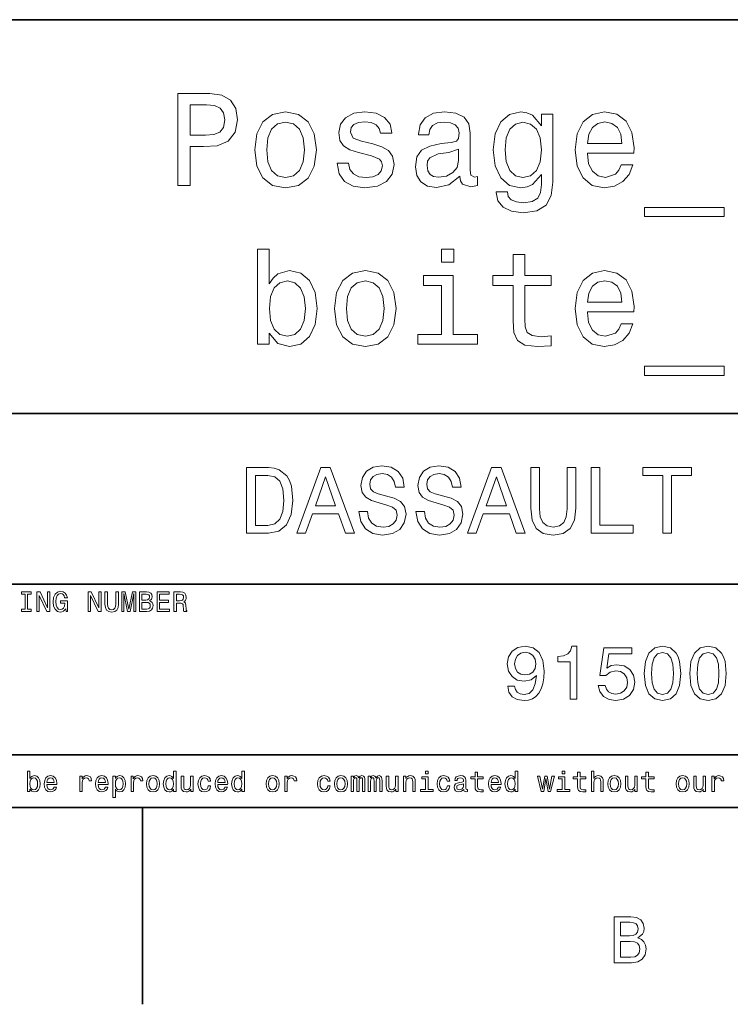
# Model space of a CAD drawing. Extents: x 0 to 1189, y 0 to 841.
# Drawn here: x 1030 to 1084, y 5 to 80 of the extents above; entities that cross this region are included whole.
import ezdxf

# ---------------------------------------------------------------- set-up
doc = ezdxf.new("R2010")
doc.units = 0

msp = doc.modelspace()

# ---------------------------------------------------------------- linework, layer by layer
at = {"color": 7, "lineweight": 35}
for p, q in [((979, 80), (1169, 80)), ((979, 50), (1144, 50)), ((979, 37), (1144, 37)), ((979, 24), (1144, 24)), ((20, 20), (1169, 20)), ((979, 20), (1169, 20))]:
    msp.add_line(p, q, dxfattribs=at)
at = {"color": 7, "lineweight": 35, "ltscale": 0.375}
msp.add_line((1039.699951, 20), (1039.699951, 5), dxfattribs=at)
at = {"color": 7, "lineweight": 13}
for points in [[(1042.403564, 67.380402), (1043.331421, 67.380402), (1043.331421, 70.335732), (1044.360229, 70.335732), (1045.39917, 70.386162), (1046.226318, 70.739189), (1046.760864, 71.425072), (1046.942383, 72.363113), (1046.801147, 73.230545), (1046.397705, 73.86599), (1045.732056, 74.249275), (1044.824219, 74.380402), (1042.403564, 74.380402)], [(1044.572144, 73.523056), (1045.177246, 73.462532), (1045.621094, 73.270889), (1045.883301, 72.917862), (1045.974121, 72.363113), (1045.873291, 71.778099), (1045.600952, 71.425072), (1045.136963, 71.243515), (1044.501465, 71.193085), (1043.331421, 71.193085), (1043.331421, 73.523056)], [(1048.253662, 70.083572), (1048.415039, 68.853027), (1048.879028, 67.945244), (1049.615356, 67.380402), (1050.60376, 67.188759), (1051.582153, 67.380402), (1052.318481, 67.935158), (1052.782471, 68.842941), (1052.953979, 70.083572), (1052.782471, 71.314117), (1052.318481, 72.231987), (1051.582153, 72.786743), (1050.60376, 72.988472), (1049.615356, 72.786743), (1048.879028, 72.221901), (1048.415039, 71.314117)], [(1057.240723, 70.53746), (1056.383301, 70.739189), (1055.747925, 70.971176), (1055.536133, 71.445244), (1055.596558, 71.778099), (1055.80835, 72.020172), (1056.151367, 72.171471), (1056.64563, 72.231987), (1057.119629, 72.171471), (1057.492798, 71.989914), (1057.734863, 71.717575), (1057.835815, 71.354462), (1058.703247, 71.354462), (1058.703247, 71.374641), (1058.55188, 72.030258), (1058.138428, 72.54467), (1057.492798, 72.867432), (1056.64563, 72.988472), (1055.788208, 72.867432), (1055.162842, 72.534576), (1054.769531, 72.040344), (1054.648438, 71.414986), (1054.739258, 70.809799), (1055.021606, 70.386162), (1055.485596, 70.083572), (1056.161377, 69.871758), (1057.149902, 69.629684), (1057.755127, 69.377518), (1057.916504, 69.175789), (1057.977051, 68.873199), (1057.88623, 68.5), (1057.644165, 68.217575), (1057.250732, 68.036018), (1056.726318, 67.975502), (1056.171509, 68.036018), (1055.768066, 68.247833), (1055.495728, 68.590775), (1055.384766, 69.064842), (1054.527466, 69.064842), (1054.668579, 68.257927), (1055.082153, 67.672913), (1055.737793, 67.319885), (1056.64563, 67.188759), (1057.59375, 67.319885), (1058.289673, 67.672913), (1058.713257, 68.237747), (1058.864624, 68.97406), (1058.753662, 69.609505), (1058.440918, 70.043228), (1057.926514, 70.325645)], [(1063.877563, 68.086456), (1063.877563, 68.05619), (1063.927979, 67.713257), (1064.079346, 67.471176), (1064.714722, 67.279533), (1065.208984, 67.360229), (1065.208984, 68.046104), (1064.997192, 68.015846), (1064.714722, 68.146973), (1064.664307, 68.55043), (1064.664307, 71.354462), (1064.543335, 72.070602), (1064.190308, 72.574928), (1063.574951, 72.877518), (1062.70752, 72.988472), (1061.860229, 72.867432), (1061.234863, 72.52449), (1060.841553, 71.989914), (1060.710449, 71.283859), (1060.710449, 71.223343), (1061.507202, 71.223343), (1061.577881, 71.646973), (1061.799805, 71.94957), (1062.162842, 72.131119), (1062.677246, 72.201729), (1063.171509, 72.151299), (1063.524536, 72), (1063.736328, 71.737747), (1063.807007, 71.374641), (1063.766602, 70.951004), (1063.605225, 70.739189), (1063.201782, 70.638329), (1062.445313, 70.557632), (1061.577881, 70.376076), (1060.962646, 70.053314), (1060.599487, 69.548988), (1060.488525, 68.802589), (1060.589355, 68.136887), (1060.9021, 67.642647), (1061.406372, 67.329971), (1062.102295, 67.219017), (1063.040405, 67.430832)], [(1070.94812, 67.622475), (1070.94812, 72.796829), (1070.100952, 72.796829), (1070.100952, 71.919304), (1069.404907, 72.716133), (1068.981323, 72.917862), (1068.507202, 72.988472), (1067.649902, 72.786743), (1066.984253, 72.221901), (1066.550537, 71.314117), (1066.39917, 70.093658), (1066.550537, 68.863113), (1066.984253, 67.95533), (1067.649902, 67.380402), (1068.507202, 67.188759), (1068.991455, 67.259361), (1069.394897, 67.440918), (1070.100952, 68.207489), (1070.100952, 67.440918), (1070.020264, 66.835732), (1069.79834, 66.402016), (1069.374634, 66.149857), (1068.739258, 66.059074), (1068.184448, 66.119598), (1067.791138, 66.270889), (1067.559082, 66.533142), (1067.488525, 66.886162), (1066.631226, 66.886162), (1066.631226, 66.845818), (1066.762329, 66.200287), (1067.165771, 65.716133), (1067.811279, 65.403458), (1068.688843, 65.292503), (1069.737793, 65.443802), (1070.433716, 65.867432), (1070.827148, 66.603745)], [(1073.580688, 69.831413), (1077.131226, 69.831413), (1077.141235, 70.244957), (1076.979858, 71.4049), (1076.536133, 72.272331), (1075.830078, 72.796829), (1074.891968, 72.988472), (1073.974121, 72.786743), (1073.268066, 72.221901), (1072.814209, 71.304031), (1072.652832, 70.093658), (1072.804077, 68.853027), (1073.257935, 67.945244), (1073.953979, 67.380402), (1074.861694, 67.188759), (1075.648438, 67.319885), (1076.293945, 67.662819), (1076.768066, 68.207489), (1077.040405, 68.933716), (1076.162842, 68.933716), (1075.981323, 68.530258), (1075.719116, 68.227661), (1074.972656, 67.985588), (1074.397705, 68.096542), (1073.963989, 68.44957), (1073.681641, 69.02449), (1073.580688, 69.801147)], [(1049.161377, 70.093658), (1049.252197, 71.001442), (1049.534668, 71.657059), (1049.988525, 72.060516), (1050.60376, 72.201729), (1051.208984, 72.060516), (1051.662842, 71.667145), (1051.945313, 71.001442), (1052.046143, 70.093658), (1051.945313, 69.175789), (1051.662842, 68.510086), (1051.208984, 68.106628), (1050.60376, 67.975502), (1049.988525, 68.106628), (1049.534668, 68.510086), (1049.252197, 69.175789)], [(1067.317017, 70.093658), (1067.407837, 70.991356), (1067.680176, 71.657059), (1068.10376, 72.05043), (1068.668579, 72.191643), (1069.263794, 72.05043), (1069.70752, 71.657059), (1069.979858, 70.991356), (1070.080688, 70.093658), (1069.979858, 69.175789), (1069.70752, 68.520172), (1069.263794, 68.116714), (1068.668579, 67.985588), (1068.10376, 68.116714), (1067.680176, 68.520172), (1067.407837, 69.185875)], [(1073.580688, 70.577805), (1073.69165, 71.273773), (1073.963989, 71.788185), (1074.377563, 72.100861), (1074.922241, 72.211815), (1075.456787, 72.100861), (1075.870361, 71.788185), (1076.122559, 71.273773), (1076.213257, 70.577805)], [(1063.776733, 69.276657), (1063.65564, 68.752159), (1063.332886, 68.348701), (1062.848755, 68.086456), (1062.253662, 67.995674), (1061.870361, 68.046104), (1061.598022, 68.207489), (1061.426514, 68.489914), (1061.376099, 68.883286), (1061.416504, 69.236313), (1061.577881, 69.488472), (1062.223389, 69.770889), (1063.040405, 69.89193), (1063.776733, 70.134003)], [(1077.927979, 65.706047), (1077.927979, 65), (1084, 65), (1084, 65.706047)], [(1049.353027, 56.12392), (1050.008667, 55.347263), (1050.906372, 55.0951), (1051.753662, 55.286743), (1052.429443, 55.861671), (1052.853027, 56.779537), (1053.014404, 58), (1052.853027, 59.220459), (1052.419312, 60.128242), (1051.753662, 60.693085), (1050.906372, 60.894814), (1050.018799, 60.632565), (1049.65564, 60.309799), (1049.353027, 59.87608), (1049.353027, 62.528816), (1048.465454, 62.528816), (1048.465454, 55.286743), (1049.353027, 55.286743)], [(1063.403564, 62.528816), (1062.465454, 62.528816), (1062.465454, 61.520172), (1063.403564, 61.520172)], [(1067.922241, 59.765129), (1067.922241, 57.051872), (1067.982788, 56.174351), (1068.265137, 55.569164), (1068.830078, 55.216137), (1069.788208, 55.0951), (1070.83728, 55.145535), (1070.83728, 55.912102), (1070.070679, 55.851585), (1069.374634, 55.932278), (1069.001465, 56.184437), (1068.840088, 56.60807), (1068.809814, 57.203171), (1068.809814, 59.765129), (1070.83728, 59.765129), (1070.83728, 60.521614), (1068.809814, 60.521614), (1068.809814, 62.105186), (1067.922241, 62.105186), (1067.922241, 60.521614), (1066.38916, 60.521614), (1066.38916, 59.765129)], [(1054.325684, 57.989914), (1054.487061, 56.759365), (1054.95105, 55.851585), (1055.687378, 55.286743), (1056.675903, 55.0951), (1057.654175, 55.286743), (1058.390503, 55.841499), (1058.854492, 56.749279), (1059.026001, 57.989914), (1058.854492, 59.220459), (1058.390503, 60.138329), (1057.654175, 60.693085), (1056.675903, 60.894814), (1055.687378, 60.693085), (1054.95105, 60.128242), (1054.487061, 59.220459)], [(1073.580688, 57.737751), (1077.131226, 57.737751), (1077.141235, 58.151295), (1076.979858, 59.311237), (1076.536133, 60.178673), (1075.830078, 60.703171), (1074.891968, 60.894814), (1073.974121, 60.693085), (1073.268066, 60.128242), (1072.814209, 59.210373), (1072.652832, 58), (1072.804077, 56.759365), (1073.257935, 55.851585), (1073.953979, 55.286743), (1074.861694, 55.0951), (1075.648438, 55.226223), (1076.293945, 55.569164), (1076.768066, 56.113834), (1077.040405, 56.840057), (1076.162842, 56.840057), (1075.981323, 56.4366), (1075.719116, 56.134007), (1074.972656, 55.89193), (1074.397705, 56.00288), (1073.963989, 56.355907), (1073.681641, 56.930836), (1073.580688, 57.707493)], [(1052.106689, 58), (1052.005859, 57.09222), (1051.733521, 56.426514), (1051.299805, 56.023056), (1050.755127, 55.89193), (1050.160034, 56.023056), (1049.726318, 56.426514), (1049.453979, 57.08213), (1049.363159, 58), (1049.453979, 58.90778), (1049.726318, 59.5634), (1050.160034, 59.956772), (1050.755127, 60.097984), (1051.299805, 59.956772), (1051.733521, 59.553314), (1052.005859, 58.897694)], [(1055.233521, 58), (1055.324219, 58.90778), (1055.606689, 59.5634), (1056.060547, 59.966858), (1056.675903, 60.10807), (1057.281006, 59.966858), (1057.734863, 59.573486), (1058.017334, 58.90778), (1058.118164, 58), (1058.017334, 57.08213), (1057.734863, 56.416428), (1057.281006, 56.012966), (1056.675903, 55.881844), (1056.060547, 56.012966), (1055.606689, 56.416428), (1055.324219, 57.08213)], [(1063.373291, 56.033142), (1063.373291, 60.521614), (1061.09375, 60.521614), (1061.09375, 59.765129), (1062.485596, 59.765129), (1062.485596, 56.033142), (1060.670044, 56.033142), (1060.670044, 55.286743), (1065.208984, 55.286743), (1065.208984, 56.033142)], [(1073.580688, 58.48415), (1073.69165, 59.180115), (1073.963989, 59.694523), (1074.377563, 60.007202), (1074.922241, 60.118156), (1075.456787, 60.007202), (1075.870361, 59.694523), (1076.122559, 59.180115), (1076.213257, 58.48415)], [(1077.927979, 53.612392), (1077.927979, 52.906342), (1084, 52.906342), (1084, 53.612392)], [(1049.29541, 45.881123), (1047.631104, 45.881123), (1047.631104, 40.881123), (1049.29541, 40.881123), (1050.080688, 41.039623), (1050.664307, 41.522331), (1051.024536, 42.307636), (1051.154175, 43.381123), (1051.03894, 44.476223), (1050.894897, 44.908501), (1050.693115, 45.254322), (1050.109497, 45.722622), (1049.727661, 45.837894)], [(1051.449585, 40.881123), (1052.112427, 40.881123), (1052.638306, 42.350864), (1054.634033, 42.350864), (1055.159912, 40.881123), (1055.837158, 40.881123), (1054.007202, 45.888329), (1053.272339, 45.888329)], [(1056.838623, 42.530979), (1056.182983, 42.530979), (1056.327148, 41.767288), (1056.687378, 41.20533), (1057.242065, 40.866714), (1057.991333, 40.744236), (1058.733398, 40.859509), (1059.288208, 41.17651), (1059.641235, 41.67363), (1059.770874, 42.32925), (1059.662842, 42.920029), (1059.360229, 43.301872), (1058.870361, 43.554031), (1058.214722, 43.741352), (1057.65271, 43.878242), (1057.285278, 44.036743), (1057.076416, 44.267288), (1057.011597, 44.627522), (1057.076416, 44.951729), (1057.263672, 45.196686), (1057.55188, 45.362389), (1057.94812, 45.420029), (1058.351563, 45.34798), (1058.668579, 45.153458), (1058.877563, 44.82925), (1058.978394, 44.389767), (1059.634033, 44.389767), (1059.634033, 44.404179), (1059.518799, 45.081409), (1059.180176, 45.585732), (1058.646973, 45.902737), (1057.926514, 46.010807), (1057.278076, 45.902737), (1056.773804, 45.600143), (1056.449585, 45.131844), (1056.334351, 44.526657), (1056.427979, 43.986309), (1056.701782, 43.618874), (1057.134033, 43.373917), (1057.724854, 43.1866), (1058.30835, 43.020893), (1058.747925, 42.862389), (1059.014404, 42.631844), (1059.108154, 42.257202), (1059.021606, 41.875359), (1058.79834, 41.587173), (1058.459717, 41.407059), (1058.020142, 41.349422), (1057.530273, 41.428673), (1057.15564, 41.659222), (1056.917847, 42.033859)], [(1061.175781, 42.530979), (1060.520142, 42.530979), (1060.664307, 41.767288), (1061.024536, 41.20533), (1061.579224, 40.866714), (1062.328613, 40.744236), (1063.070679, 40.859509), (1063.625366, 41.17651), (1063.978394, 41.67363), (1064.108154, 42.32925), (1064, 42.920029), (1063.697388, 43.301872), (1063.20752, 43.554031), (1062.55188, 43.741352), (1061.98999, 43.878242), (1061.622559, 44.036743), (1061.413574, 44.267288), (1061.348755, 44.627522), (1061.413574, 44.951729), (1061.600952, 45.196686), (1061.889038, 45.362389), (1062.285278, 45.420029), (1062.688843, 45.34798), (1063.005737, 45.153458), (1063.214722, 44.82925), (1063.315552, 44.389767), (1063.971191, 44.389767), (1063.971191, 44.404179), (1063.855957, 45.081409), (1063.517334, 45.585732), (1062.984131, 45.902737), (1062.263672, 46.010807), (1061.615356, 45.902737), (1061.110962, 45.600143), (1060.786743, 45.131844), (1060.671509, 44.526657), (1060.765137, 43.986309), (1061.03894, 43.618874), (1061.471191, 43.373917), (1062.062012, 43.1866), (1062.645508, 43.020893), (1063.085083, 42.862389), (1063.351563, 42.631844), (1063.445313, 42.257202), (1063.358765, 41.875359), (1063.135498, 41.587173), (1062.796875, 41.407059), (1062.357422, 41.349422), (1061.867432, 41.428673), (1061.492798, 41.659222), (1061.255127, 42.033859)], [(1064.461182, 40.881123), (1065.123901, 40.881123), (1065.649902, 42.350864), (1067.645508, 42.350864), (1068.171509, 40.881123), (1068.848755, 40.881123), (1067.018799, 45.888329), (1066.283936, 45.888329)], [(1069.266602, 42.783138), (1069.367432, 41.882565), (1069.684448, 41.241352), (1070.217651, 40.873917), (1070.988525, 40.744236), (1071.752197, 40.873917), (1072.285278, 41.241352), (1072.602295, 41.875359), (1072.710449, 42.783138), (1072.710449, 45.881123), (1072.040405, 45.881123), (1072.040405, 42.747116), (1071.975586, 42.134724), (1071.781006, 41.695244), (1071.449585, 41.435879), (1070.988525, 41.349422), (1070.512939, 41.435879), (1070.181641, 41.695244), (1069.987061, 42.127522), (1069.929443, 42.747116), (1069.929443, 45.881123), (1069.266602, 45.881123)], [(1073.863159, 40.881123), (1077.076416, 40.881123), (1077.076416, 41.486309), (1074.526001, 41.486309), (1074.526001, 45.881123), (1073.863159, 45.881123)], [(1079.331421, 40.881123), (1079.994263, 40.881123), (1079.994263, 45.275936), (1081.507202, 45.275936), (1081.507202, 45.881123), (1077.811279, 45.881123), (1077.811279, 45.275936), (1079.331421, 45.275936)], [(1049.244995, 45.283138), (1049.79248, 45.175072), (1050.167114, 44.843658), (1050.390503, 44.25288), (1050.462524, 43.381123), (1050.383301, 42.538181), (1050.159912, 41.947407), (1049.778076, 41.594379), (1049.244995, 41.479107), (1048.301147, 41.479107), (1048.301147, 45.283138)], [(1052.868896, 42.963257), (1053.639771, 45.167866), (1054.410645, 42.963257)], [(1065.880371, 42.963257), (1066.651367, 45.167866), (1067.422241, 42.963257)], [(1030.755737, 35.100143), (1030.479126, 35.100143), (1030.479126, 34.918587), (1031.231323, 34.918587), (1031.231323, 35.100143), (1030.95459, 35.100143), (1030.95459, 36.23703), (1031.231323, 36.23703), (1031.231323, 36.418587), (1030.479126, 36.418587), (1030.479126, 36.23703), (1030.755737, 36.23703)], [(1031.663574, 34.918587), (1031.842896, 34.918587), (1031.842896, 36.148415), (1032.417847, 34.918587), (1032.64917, 34.918587), (1032.64917, 36.418587), (1032.467529, 36.418587), (1032.467529, 35.188759), (1031.89917, 36.418587), (1031.663574, 36.418587)], [(1033.853027, 35.119595), (1033.889771, 34.918587), (1033.997803, 34.918587), (1033.997803, 35.729107), (1033.45105, 35.729107), (1033.45105, 35.545387), (1033.788208, 35.545387), (1033.788208, 35.532421), (1033.762207, 35.333572), (1033.693115, 35.1866), (1033.587158, 35.093658), (1033.455322, 35.0634), (1033.30835, 35.102303), (1033.193848, 35.219021), (1033.120361, 35.411381), (1033.09436, 35.675072), (1033.118164, 35.9366), (1033.19165, 36.12896), (1033.30835, 36.245678), (1033.466187, 36.286743), (1033.574219, 36.265129), (1033.662842, 36.204609), (1033.727661, 36.103024), (1033.764404, 35.966858), (1033.978394, 35.966858), (1033.922241, 36.174351), (1033.816284, 36.329971), (1033.667114, 36.425072), (1033.479126, 36.459652), (1033.232666, 36.405617), (1033.046875, 36.247837), (1032.927979, 35.999279), (1032.886841, 35.668587), (1032.927979, 35.335735), (1033.046875, 35.087173), (1033.221924, 34.929394), (1033.442383, 34.877522), (1033.565552, 34.89481), (1033.675781, 34.938038), (1033.770874, 35.013687)], [(1035.567017, 34.918587), (1035.746338, 34.918587), (1035.746338, 36.148415), (1036.321289, 34.918587), (1036.552612, 34.918587), (1036.552612, 36.418587), (1036.371094, 36.418587), (1036.371094, 35.188759), (1035.802612, 36.418587), (1035.567017, 36.418587)], [(1036.84436, 35.489193), (1036.874634, 35.219021), (1036.969727, 35.026657), (1037.129639, 34.916424), (1037.360962, 34.877522), (1037.590088, 34.916424), (1037.75, 35.026657), (1037.845093, 35.216858), (1037.877563, 35.489193), (1037.877563, 36.418587), (1037.676514, 36.418587), (1037.676514, 35.478386), (1037.657104, 35.294666), (1037.598755, 35.162823), (1037.499268, 35.085014), (1037.360962, 35.059078), (1037.218262, 35.085014), (1037.118896, 35.162823), (1037.060547, 35.292507), (1037.043213, 35.478386), (1037.043213, 36.418587), (1036.84436, 36.418587)], [(1038.121704, 34.918587), (1038.288208, 34.918587), (1038.288208, 36.280258), (1038.569214, 34.918587), (1038.755005, 34.918587), (1039.033813, 36.280258), (1039.033813, 34.918587), (1039.202393, 34.918587), (1039.202393, 36.418587), (1038.938721, 36.418587), (1038.662109, 35.095821), (1038.387573, 36.418587), (1038.121704, 36.418587)], [(1040.233398, 35.729107), (1040.384766, 35.854465), (1040.423584, 35.938759), (1040.436646, 36.042507), (1040.408447, 36.204609), (1040.324219, 36.321323), (1040.187988, 36.392651), (1039.997803, 36.418587), (1039.463989, 36.418587), (1039.463989, 34.918587), (1040.028076, 34.918587), (1040.229126, 34.948845), (1040.378296, 35.037464), (1040.471191, 35.177952), (1040.503662, 35.368153), (1040.484131, 35.495678), (1040.432251, 35.601585), (1040.348022, 35.679394)], [(1039.956787, 35.796108), (1039.662842, 35.796108), (1039.662842, 36.239193), (1039.974121, 36.239193), (1040.09082, 36.226223), (1040.172852, 36.187317), (1040.222656, 36.120316), (1040.239868, 36.020893), (1040.220459, 35.921467), (1040.168579, 35.852303), (1040.079956, 35.809078)], [(1040.810547, 34.918587), (1041.761475, 34.918587), (1041.761475, 35.100143), (1041.009399, 35.100143), (1041.009399, 35.608067), (1041.679443, 35.608067), (1041.679443, 35.787464), (1041.009399, 35.787464), (1041.009399, 36.23703), (1041.744263, 36.23703), (1041.744263, 36.418587), (1040.810547, 36.418587)], [(1042.083618, 34.918587), (1042.284546, 34.918587), (1042.284546, 35.551872), (1042.489868, 35.551872), (1042.641235, 35.545387), (1042.736328, 35.515129), (1042.788208, 35.443802), (1042.809814, 35.31628), (1042.820557, 35.121758), (1042.833618, 34.994236), (1042.859497, 34.918587), (1043.086426, 34.918587), (1043.086426, 34.959652), (1043.036743, 35.020172), (1043.019409, 35.132565), (1043.004272, 35.374638), (1042.967529, 35.554035), (1042.917847, 35.610229), (1042.840088, 35.651295), (1042.926514, 35.70533), (1042.987061, 35.780979), (1043.025879, 35.87608), (1043.03894, 35.990631), (1043.008667, 36.172188), (1042.922241, 36.308357), (1042.779541, 36.390488), (1042.584961, 36.418587), (1042.083618, 36.418587)], [(1042.528809, 36.234871), (1042.660645, 36.221901), (1042.753662, 36.180836), (1042.812012, 36.105186), (1042.831421, 35.986309), (1042.809814, 35.86095), (1042.751465, 35.785301), (1042.651978, 35.746395), (1042.515869, 35.735588), (1042.284546, 35.735588), (1042.284546, 36.234871)], [(1040.004272, 35.09798), (1039.662842, 35.09798), (1039.662842, 35.614552), (1039.984863, 35.614552), (1040.121094, 35.599422), (1040.218262, 35.554035), (1040.276611, 35.476223), (1040.296143, 35.363831), (1040.276611, 35.244957), (1040.222656, 35.162823), (1040.131836, 35.11311)], [(1067.515503, 29.237976), (1067.601929, 28.782644), (1067.849854, 28.431061), (1068.241699, 28.21204), (1068.760498, 28.131348), (1069.100586, 28.171694), (1069.406006, 28.27544), (1069.665405, 28.454115), (1069.884399, 28.707718), (1070.057373, 29.024719), (1070.184082, 29.416651), (1070.259033, 29.866219), (1070.287842, 30.384951), (1070.189819, 31.19763), (1069.907471, 31.79129), (1069.457886, 32.14864), (1068.841187, 32.27544), (1068.276367, 32.171696), (1067.849854, 31.895037), (1067.57312, 31.468525), (1067.480957, 30.932501), (1067.57312, 30.379187), (1067.844116, 29.958437), (1068.247559, 29.693308), (1068.760498, 29.606853), (1069.302246, 29.716362), (1069.711548, 30.050657), (1069.619263, 29.410887), (1069.434814, 28.955555), (1069.152466, 28.684662), (1068.766235, 28.598207), (1068.466553, 28.638554), (1068.247559, 28.765354), (1068.103394, 28.967083), (1068.045776, 29.237976)], [(1072.264771, 28.246622), (1072.789307, 28.246622), (1072.789307, 32.27544), (1072.397339, 32.27544), (1072.293579, 31.923855), (1072.086182, 31.687544), (1071.769165, 31.549215), (1071.331055, 31.503105), (1071.331055, 31.093884), (1072.264771, 31.093884)], [(1077.918945, 30.200512), (1078.005493, 29.295614), (1078.276367, 28.65008), (1078.708618, 28.25815), (1079.307983, 28.131348), (1079.901733, 28.25815), (1080.333984, 28.65008), (1080.599121, 29.295614), (1080.691284, 30.200512), (1080.599121, 31.099648), (1080.489624, 31.456997), (1080.333984, 31.750944), (1079.901733, 32.142876), (1079.307983, 32.27544), (1078.708618, 32.142876), (1078.276367, 31.745182), (1078.005493, 31.099648)], [(1081.388672, 30.200512), (1081.47522, 29.295614), (1081.746094, 28.65008), (1082.178345, 28.25815), (1082.777832, 28.131348), (1083.37146, 28.25815), (1083.803711, 28.65008), (1084.068848, 29.295614), (1084.161011, 30.200512), (1084.068848, 31.099648), (1083.959351, 31.456997), (1083.803711, 31.750944), (1083.37146, 32.142876), (1082.777832, 32.27544), (1082.178345, 32.142876), (1081.746094, 31.745182), (1081.47522, 31.099648)], [(1068.040039, 30.938265), (1068.097656, 31.295612), (1068.259033, 31.578033), (1068.512695, 31.756708), (1068.841187, 31.820108), (1069.181274, 31.756708), (1069.440552, 31.578033), (1069.601929, 31.301376), (1069.665405, 30.944029), (1069.601929, 30.580915), (1069.440552, 30.310022), (1069.175415, 30.142876), (1068.823853, 30.085239), (1068.506836, 30.142876), (1068.259033, 30.310022), (1068.097656, 30.575151)], [(1074.408936, 29.28985), (1074.535645, 28.817226), (1074.818115, 28.448351), (1075.233154, 28.217804), (1075.763306, 28.131348), (1076.345459, 28.235094), (1076.800781, 28.517515), (1077.088989, 28.967083), (1077.198486, 29.543451), (1077.100586, 30.079475), (1076.823853, 30.500225), (1076.391602, 30.771118), (1075.83252, 30.869101), (1075.400269, 30.799936), (1075.065918, 30.609734), (1075.227295, 31.687544), (1076.979492, 31.687544), (1076.979492, 32.160168), (1074.841187, 32.160168), (1074.52417, 30.039129), (1074.985229, 30.039129), (1075.31958, 30.310022), (1075.746094, 30.408005), (1076.11499, 30.344604), (1076.397339, 30.160168), (1076.57605, 29.877747), (1076.639404, 29.514633), (1076.57605, 29.151522), (1076.391602, 28.869101), (1076.109131, 28.690426), (1075.746094, 28.627026), (1075.440552, 28.667372), (1075.204346, 28.799936), (1075.031372, 29.007429), (1074.944946, 29.28985)], [(1078.47229, 30.200512), (1078.518433, 30.897919), (1078.662476, 31.399361), (1078.921875, 31.693308), (1079.307983, 31.797054), (1079.688477, 31.693308), (1079.947754, 31.399361), (1080.091919, 30.897919), (1080.138062, 30.200512), (1080.091919, 29.497343), (1079.947754, 28.995901), (1079.688477, 28.701954), (1079.307983, 28.603971), (1078.921875, 28.701954), (1078.662476, 28.995901), (1078.518433, 29.497343)], [(1081.942017, 30.200512), (1081.988159, 30.897919), (1082.132202, 31.399361), (1082.391602, 31.693308), (1082.777832, 31.797054), (1083.158203, 31.693308), (1083.417603, 31.399361), (1083.561646, 30.897919), (1083.607788, 30.200512), (1083.561646, 29.497343), (1083.417603, 28.995901), (1083.158203, 28.701954), (1082.777832, 28.603971), (1082.391602, 28.701954), (1082.132202, 28.995901), (1081.988159, 29.497343)], [(1031.127563, 21.393732), (1031.267944, 21.227304), (1031.460327, 21.173269), (1031.641968, 21.214336), (1031.786743, 21.337536), (1031.877563, 21.534222), (1031.912109, 21.795748), (1031.877563, 22.057276), (1031.784546, 22.251801), (1031.641968, 22.372837), (1031.460327, 22.416065), (1031.270142, 22.359869), (1031.192383, 22.290705), (1031.127563, 22.197765), (1031.127563, 22.766211), (1030.937256, 22.766211), (1030.937256, 21.214336), (1031.127563, 21.214336)], [(1042.070557, 21.393732), (1042.070557, 21.214336), (1042.260742, 21.214336), (1042.260742, 22.766211), (1042.072754, 22.766211), (1042.072754, 22.197765), (1041.927979, 22.36203), (1041.839355, 22.400936), (1041.737671, 22.416065), (1041.553955, 22.372837), (1041.411377, 22.251801), (1041.318359, 22.057276), (1041.286011, 21.795748), (1041.318359, 21.534222), (1041.411377, 21.337536), (1041.553955, 21.214336), (1041.737671, 21.173269), (1041.839355, 21.1884), (1041.930054, 21.227304)], [(1047.275146, 21.393732), (1047.275146, 21.214336), (1047.465332, 21.214336), (1047.465332, 22.766211), (1047.277344, 22.766211), (1047.277344, 22.197765), (1047.132568, 22.36203), (1047.043945, 22.400936), (1046.942383, 22.416065), (1046.758667, 22.372837), (1046.615967, 22.251801), (1046.523071, 22.057276), (1046.490601, 21.795748), (1046.523071, 21.534222), (1046.615967, 21.337536), (1046.758667, 21.214336), (1046.942383, 21.173269), (1047.043945, 21.1884), (1047.134766, 21.227304)], [(1061.462524, 22.766211), (1061.261475, 22.766211), (1061.261475, 22.550072), (1061.462524, 22.550072)], [(1065.033203, 22.17399), (1065.033203, 21.592579), (1065.046143, 21.404537), (1065.106689, 21.274855), (1065.227661, 21.199207), (1065.432983, 21.173269), (1065.657837, 21.184076), (1065.657837, 21.348343), (1065.49353, 21.335373), (1065.34436, 21.352665), (1065.264404, 21.4067), (1065.229858, 21.497478), (1065.223389, 21.625), (1065.223389, 22.17399), (1065.657837, 22.17399), (1065.657837, 22.336094), (1065.223389, 22.336094), (1065.223389, 22.675432), (1065.033203, 22.675432), (1065.033203, 22.336094), (1064.70459, 22.336094), (1064.70459, 22.17399)], [(1068.093628, 21.393732), (1068.093628, 21.214336), (1068.283936, 21.214336), (1068.283936, 22.766211), (1068.095825, 22.766211), (1068.095825, 22.197765), (1067.95105, 22.36203), (1067.862427, 22.400936), (1067.760864, 22.416065), (1067.577148, 22.372837), (1067.434448, 22.251801), (1067.341553, 22.057276), (1067.309082, 21.795748), (1067.341553, 21.534222), (1067.434448, 21.337536), (1067.577148, 21.214336), (1067.760864, 21.173269), (1067.862427, 21.1884), (1067.953125, 21.227304)], [(1071.871826, 22.766211), (1071.670776, 22.766211), (1071.670776, 22.550072), (1071.871826, 22.550072)], [(1072.840088, 22.17399), (1072.840088, 21.592579), (1072.853027, 21.404537), (1072.913574, 21.274855), (1073.034668, 21.199207), (1073.23999, 21.173269), (1073.464722, 21.184076), (1073.464722, 21.348343), (1073.300415, 21.335373), (1073.151367, 21.352665), (1073.071289, 21.4067), (1073.036743, 21.497478), (1073.030273, 21.625), (1073.030273, 22.17399), (1073.464722, 22.17399), (1073.464722, 22.336094), (1073.030273, 22.336094), (1073.030273, 22.675432), (1072.840088, 22.675432), (1072.840088, 22.336094), (1072.511597, 22.336094), (1072.511597, 22.17399)], [(1073.88623, 21.214336), (1074.076416, 21.214336), (1074.076416, 21.884365), (1074.095825, 22.037823), (1074.158569, 22.150215), (1074.255737, 22.219379), (1074.385498, 22.245316), (1074.489258, 22.223701), (1074.554077, 22.165344), (1074.586426, 22.068083), (1074.59729, 21.9384), (1074.59729, 21.214336), (1074.787476, 21.214336), (1074.787476, 21.977304), (1074.778809, 22.130762), (1074.73999, 22.258286), (1074.612427, 22.375), (1074.413574, 22.416065), (1074.305542, 22.400936), (1074.212524, 22.359869), (1074.134766, 22.295029), (1074.076416, 22.206411), (1074.076416, 22.766211), (1073.88623, 22.766211)], [(1078.044678, 22.17399), (1078.044678, 21.592579), (1078.057617, 21.404537), (1078.118164, 21.274855), (1078.239258, 21.199207), (1078.44458, 21.173269), (1078.669312, 21.184076), (1078.669312, 21.348343), (1078.505127, 21.335373), (1078.355957, 21.352665), (1078.276001, 21.4067), (1078.241333, 21.497478), (1078.234863, 21.625), (1078.234863, 22.17399), (1078.669312, 22.17399), (1078.669312, 22.336094), (1078.234863, 22.336094), (1078.234863, 22.675432), (1078.044678, 22.675432), (1078.044678, 22.336094), (1077.716187, 22.336094), (1077.716187, 22.17399)], [(1031.717529, 21.795748), (1031.695923, 21.601225), (1031.637573, 21.458572), (1031.544678, 21.372118), (1031.427979, 21.344019), (1031.300415, 21.372118), (1031.20752, 21.458572), (1031.14917, 21.599062), (1031.129639, 21.795748), (1031.14917, 21.990273), (1031.20752, 22.130762), (1031.300415, 22.215057), (1031.427979, 22.245316), (1031.544678, 22.215057), (1031.637573, 22.128601), (1031.695923, 21.988111)], [(1032.415649, 21.739553), (1033.176514, 21.739553), (1033.178711, 21.828169), (1033.144043, 22.076729), (1033.04895, 22.262608), (1032.897705, 22.375), (1032.696655, 22.416065), (1032.5, 22.372837), (1032.348633, 22.251801), (1032.251465, 22.055115), (1032.216797, 21.795748), (1032.249268, 21.529898), (1032.346558, 21.335373), (1032.495605, 21.214336), (1032.690186, 21.173269), (1032.858765, 21.201368), (1032.99707, 21.274855), (1033.098633, 21.391569), (1033.156982, 21.54719), (1032.968994, 21.54719), (1032.930054, 21.460733), (1032.873901, 21.395893), (1032.713989, 21.344019), (1032.59082, 21.367794), (1032.497803, 21.443443), (1032.437256, 21.566643), (1032.415649, 21.733068)], [(1032.415649, 21.899494), (1032.439453, 22.04863), (1032.497803, 22.158861), (1032.586426, 22.225864), (1032.703125, 22.24964), (1032.817749, 22.225864), (1032.906372, 22.158861), (1032.960327, 22.04863), (1032.979858, 21.899494)], [(1034.922852, 21.214336), (1035.113037, 21.214336), (1035.113037, 21.877882), (1035.132568, 22.037823), (1035.190918, 22.152376), (1035.286011, 22.22154), (1035.413574, 22.245316), (1035.508667, 22.230186), (1035.579956, 22.186958), (1035.623169, 22.113472), (1035.638306, 22.014048), (1035.830688, 22.014048), (1035.804688, 22.189121), (1035.733398, 22.31448), (1035.614502, 22.390129), (1035.452393, 22.416065), (1035.342163, 22.398775), (1035.24707, 22.355547), (1035.162842, 22.282061), (1035.095825, 22.182636), (1035.095825, 22.375), (1034.922852, 22.375)], [(1036.319092, 21.739553), (1037.079956, 21.739553), (1037.082153, 21.828169), (1037.047485, 22.076729), (1036.952393, 22.262608), (1036.801147, 22.375), (1036.600098, 22.416065), (1036.403442, 22.372837), (1036.252197, 22.251801), (1036.154907, 22.055115), (1036.120239, 21.795748), (1036.15271, 21.529898), (1036.25, 21.335373), (1036.39917, 21.214336), (1036.593628, 21.173269), (1036.762207, 21.201368), (1036.900513, 21.274855), (1037.002197, 21.391569), (1037.060547, 21.54719), (1036.872437, 21.54719), (1036.833496, 21.460733), (1036.777344, 21.395893), (1036.617432, 21.344019), (1036.494263, 21.367794), (1036.401245, 21.443443), (1036.340698, 21.566643), (1036.319092, 21.733068)], [(1036.319092, 21.899494), (1036.342896, 22.04863), (1036.401245, 22.158861), (1036.489868, 22.225864), (1036.606567, 22.24964), (1036.721191, 22.225864), (1036.809814, 22.158861), (1036.86377, 22.04863), (1036.883301, 21.899494)], [(1037.633301, 22.195604), (1037.633301, 22.375), (1037.443115, 22.375), (1037.443115, 20.764769), (1037.633301, 20.764769), (1037.633301, 21.391569), (1037.700317, 21.289986), (1037.775879, 21.222982), (1037.966064, 21.173269), (1038.147705, 21.214336), (1038.290283, 21.337536), (1038.383301, 21.532061), (1038.417847, 21.795748), (1038.383301, 22.057276), (1038.290283, 22.251801), (1038.147705, 22.372837), (1037.966064, 22.416065), (1037.862427, 22.403097), (1037.773804, 22.36203), (1037.69812, 22.292866)], [(1037.933716, 21.344019), (1037.806152, 21.372118), (1037.713257, 21.458572), (1037.654907, 21.599062), (1037.635376, 21.795748), (1037.654907, 21.990273), (1037.713257, 22.130762), (1037.806152, 22.215057), (1037.933716, 22.245316), (1038.050415, 22.215057), (1038.143311, 22.128601), (1038.20166, 21.988111), (1038.223267, 21.795748), (1038.20166, 21.601225), (1038.143311, 21.458572), (1038.050415, 21.372118)], [(1038.826294, 21.214336), (1039.016602, 21.214336), (1039.016602, 21.877882), (1039.036011, 22.037823), (1039.09436, 22.152376), (1039.189453, 22.22154), (1039.317017, 22.245316), (1039.412109, 22.230186), (1039.483398, 22.186958), (1039.526611, 22.113472), (1039.541748, 22.014048), (1039.734131, 22.014048), (1039.708252, 22.189121), (1039.636841, 22.31448), (1039.517944, 22.390129), (1039.355835, 22.416065), (1039.245605, 22.398775), (1039.150513, 22.355547), (1039.066284, 22.282061), (1038.999268, 22.182636), (1038.999268, 22.375), (1038.826294, 22.375)], [(1040, 21.793587), (1040.034546, 21.529898), (1040.134033, 21.335373), (1040.291748, 21.214336), (1040.50354, 21.173269), (1040.713257, 21.214336), (1040.870972, 21.333212), (1040.970459, 21.527737), (1041.007202, 21.793587), (1040.970459, 22.057276), (1040.870972, 22.253962), (1040.713257, 22.372837), (1040.50354, 22.416065), (1040.291748, 22.372837), (1040.134033, 22.251801), (1040.034546, 22.057276)], [(1040.194458, 21.795748), (1040.213989, 21.990273), (1040.274414, 22.130762), (1040.371704, 22.217218), (1040.50354, 22.247478), (1040.633301, 22.217218), (1040.730469, 22.132925), (1040.791016, 21.990273), (1040.812622, 21.795748), (1040.791016, 21.599062), (1040.730469, 21.456411), (1040.633301, 21.369955), (1040.50354, 21.341858), (1040.371704, 21.369955), (1040.274414, 21.456411), (1040.213989, 21.599062)], [(1041.770142, 22.245316), (1041.895508, 22.215057), (1041.990601, 22.130762), (1042.046753, 21.990273), (1042.068359, 21.795748), (1042.046753, 21.599062), (1041.990601, 21.458572), (1041.895508, 21.372118), (1041.770142, 21.344019), (1041.651245, 21.372118), (1041.560547, 21.458572), (1041.5, 21.601225), (1041.480469, 21.795748), (1041.5, 21.988111), (1041.560547, 22.128601), (1041.651245, 22.215057)], [(1043.553345, 22.375), (1043.363037, 22.375), (1043.363037, 21.704971), (1043.341431, 21.549351), (1043.278809, 21.436958), (1043.181519, 21.367794), (1043.053955, 21.34618), (1042.952393, 21.363472), (1042.887573, 21.415344), (1042.85083, 21.503962), (1042.842163, 21.629322), (1042.842163, 22.375), (1042.651978, 22.375), (1042.651978, 21.61203), (1042.658447, 21.458572), (1042.699585, 21.331051), (1042.824951, 21.214336), (1043.025879, 21.173269), (1043.134033, 21.1884), (1043.226929, 21.227304), (1043.306885, 21.294308), (1043.371704, 21.391569), (1043.371704, 21.214336), (1043.553345, 21.214336)], [(1044.698853, 21.990273), (1044.886841, 21.990273), (1044.8479, 22.163183), (1044.755005, 22.299351), (1044.610229, 22.383644), (1044.422119, 22.416065), (1044.214722, 22.372837), (1044.056885, 22.251801), (1043.95752, 22.055115), (1043.922852, 21.791426), (1043.955322, 21.529898), (1044.052612, 21.335373), (1044.206055, 21.214336), (1044.415649, 21.173269), (1044.601563, 21.20569), (1044.746338, 21.296469), (1044.845825, 21.439119), (1044.889038, 21.629322), (1044.70752, 21.629322), (1044.675049, 21.508284), (1044.614502, 21.417507), (1044.528076, 21.361311), (1044.422119, 21.344019), (1044.290283, 21.372118), (1044.19519, 21.458572), (1044.136841, 21.599062), (1044.117432, 21.797911), (1044.136841, 21.992434), (1044.197388, 22.132925), (1044.294678, 22.219379), (1044.422119, 22.24964), (1044.534546, 22.230186), (1044.618896, 22.180475), (1044.675049, 22.098343)], [(1045.427246, 21.739553), (1046.187988, 21.739553), (1046.190186, 21.828169), (1046.15564, 22.076729), (1046.060547, 22.262608), (1045.90918, 22.375), (1045.70813, 22.416065), (1045.511475, 22.372837), (1045.360229, 22.251801), (1045.262939, 22.055115), (1045.228394, 21.795748), (1045.260742, 21.529898), (1045.358032, 21.335373), (1045.507202, 21.214336), (1045.70166, 21.173269), (1045.870239, 21.201368), (1046.008667, 21.274855), (1046.110229, 21.391569), (1046.168579, 21.54719), (1045.980469, 21.54719), (1045.94165, 21.460733), (1045.885376, 21.395893), (1045.725464, 21.344019), (1045.602295, 21.367794), (1045.509277, 21.443443), (1045.448853, 21.566643), (1045.427246, 21.733068)], [(1045.427246, 21.899494), (1045.450928, 22.04863), (1045.509277, 22.158861), (1045.5979, 22.225864), (1045.714722, 22.24964), (1045.829224, 22.225864), (1045.917847, 22.158861), (1045.971924, 22.04863), (1045.991333, 21.899494)], [(1046.974731, 22.245316), (1047.100098, 22.215057), (1047.19519, 22.130762), (1047.251465, 21.990273), (1047.273071, 21.795748), (1047.251465, 21.599062), (1047.19519, 21.458572), (1047.100098, 21.372118), (1046.974731, 21.344019), (1046.855835, 21.372118), (1046.765137, 21.458572), (1046.70459, 21.601225), (1046.685181, 21.795748), (1046.70459, 21.988111), (1046.765137, 22.128601), (1046.855835, 22.215057)], [(1049.108032, 21.793587), (1049.142578, 21.529898), (1049.242065, 21.335373), (1049.39978, 21.214336), (1049.611694, 21.173269), (1049.821289, 21.214336), (1049.979126, 21.333212), (1050.078491, 21.527737), (1050.115234, 21.793587), (1050.078491, 22.057276), (1049.979126, 22.253962), (1049.821289, 22.372837), (1049.611694, 22.416065), (1049.39978, 22.372837), (1049.242065, 22.251801), (1049.142578, 22.057276)], [(1049.302612, 21.795748), (1049.322021, 21.990273), (1049.382568, 22.130762), (1049.479858, 22.217218), (1049.611694, 22.247478), (1049.741333, 22.217218), (1049.838623, 22.132925), (1049.89917, 21.990273), (1049.920776, 21.795748), (1049.89917, 21.599062), (1049.838623, 21.456411), (1049.741333, 21.369955), (1049.611694, 21.341858), (1049.479858, 21.369955), (1049.382568, 21.456411), (1049.322021, 21.599062)], [(1050.536743, 21.214336), (1050.726929, 21.214336), (1050.726929, 21.877882), (1050.746338, 22.037823), (1050.804688, 22.152376), (1050.899902, 22.22154), (1051.027344, 22.245316), (1051.122437, 22.230186), (1051.193848, 22.186958), (1051.237061, 22.113472), (1051.252197, 22.014048), (1051.444458, 22.014048), (1051.418579, 22.189121), (1051.34729, 22.31448), (1051.228394, 22.390129), (1051.066284, 22.416065), (1050.956055, 22.398775), (1050.860962, 22.355547), (1050.776611, 22.282061), (1050.709595, 22.182636), (1050.709595, 22.375), (1050.536743, 22.375)], [(1053.806885, 21.990273), (1053.994995, 21.990273), (1053.956055, 22.163183), (1053.863037, 22.299351), (1053.718262, 22.383644), (1053.530273, 22.416065), (1053.322754, 22.372837), (1053.164917, 22.251801), (1053.065552, 22.055115), (1053.031006, 21.791426), (1053.063354, 21.529898), (1053.160645, 21.335373), (1053.314087, 21.214336), (1053.523804, 21.173269), (1053.709595, 21.20569), (1053.854492, 21.296469), (1053.953857, 21.439119), (1053.99707, 21.629322), (1053.815552, 21.629322), (1053.783081, 21.508284), (1053.722656, 21.417507), (1053.636108, 21.361311), (1053.530273, 21.344019), (1053.398438, 21.372118), (1053.303345, 21.458572), (1053.244995, 21.599062), (1053.225464, 21.797911), (1053.244995, 21.992434), (1053.30542, 22.132925), (1053.40271, 22.219379), (1053.530273, 22.24964), (1053.642578, 22.230186), (1053.726929, 22.180475), (1053.783081, 22.098343)], [(1054.312622, 21.793587), (1054.34729, 21.529898), (1054.446655, 21.335373), (1054.604492, 21.214336), (1054.816284, 21.173269), (1055.025879, 21.214336), (1055.183716, 21.333212), (1055.283081, 21.527737), (1055.319824, 21.793587), (1055.283081, 22.057276), (1055.183716, 22.253962), (1055.025879, 22.372837), (1054.816284, 22.416065), (1054.604492, 22.372837), (1054.446655, 22.251801), (1054.34729, 22.057276)], [(1054.507202, 21.795748), (1054.526611, 21.990273), (1054.587158, 22.130762), (1054.684448, 22.217218), (1054.816284, 22.247478), (1054.945923, 22.217218), (1055.043213, 22.132925), (1055.10376, 21.990273), (1055.125366, 21.795748), (1055.10376, 21.599062), (1055.043213, 21.456411), (1054.945923, 21.369955), (1054.816284, 21.341858), (1054.684448, 21.369955), (1054.587158, 21.456411), (1054.526611, 21.599062)], [(1055.59436, 21.214336), (1055.769409, 21.214336), (1055.769409, 21.990273), (1055.780273, 22.106987), (1055.812622, 22.191282), (1055.862427, 22.240993), (1055.927246, 22.260447), (1055.979126, 22.243155), (1056.013672, 22.199926), (1056.031006, 22.12644), (1056.037476, 22.029179), (1056.037476, 21.214336), (1056.20166, 21.214336), (1056.20166, 21.990273), (1056.212524, 22.104826), (1056.244995, 22.189121), (1056.296875, 22.240993), (1056.361694, 22.260447), (1056.413574, 22.243155), (1056.44812, 22.199926), (1056.469727, 22.029179), (1056.469727, 21.214336), (1056.644775, 21.214336), (1056.644775, 22.016211), (1056.634033, 22.182636), (1056.599365, 22.310158), (1056.530273, 22.387968), (1056.417847, 22.416065), (1056.286011, 22.372837), (1056.184448, 22.247478), (1056.104492, 22.370676), (1055.970459, 22.416065), (1055.84729, 22.372837), (1055.762939, 22.251801), (1055.762939, 22.375), (1055.59436, 22.375)], [(1056.895508, 21.214336), (1057.070557, 21.214336), (1057.070557, 21.990273), (1057.081421, 22.106987), (1057.11377, 22.191282), (1057.163574, 22.240993), (1057.228394, 22.260447), (1057.280273, 22.243155), (1057.314819, 22.199926), (1057.332153, 22.12644), (1057.338623, 22.029179), (1057.338623, 21.214336), (1057.50293, 21.214336), (1057.50293, 21.990273), (1057.513672, 22.104826), (1057.546143, 22.189121), (1057.598022, 22.240993), (1057.662842, 22.260447), (1057.714722, 22.243155), (1057.749268, 22.199926), (1057.770874, 22.029179), (1057.770874, 21.214336), (1057.945923, 21.214336), (1057.945923, 22.016211), (1057.935181, 22.182636), (1057.900635, 22.310158), (1057.831421, 22.387968), (1057.718994, 22.416065), (1057.587158, 22.372837), (1057.485596, 22.247478), (1057.40564, 22.370676), (1057.271606, 22.416065), (1057.148438, 22.372837), (1057.064087, 22.251801), (1057.064087, 22.375), (1056.895508, 22.375)], [(1059.167114, 22.375), (1058.976929, 22.375), (1058.976929, 21.704971), (1058.955322, 21.549351), (1058.8927, 21.436958), (1058.79541, 21.367794), (1058.667847, 21.34618), (1058.566284, 21.363472), (1058.501465, 21.415344), (1058.464722, 21.503962), (1058.456055, 21.629322), (1058.456055, 22.375), (1058.265869, 22.375), (1058.265869, 21.61203), (1058.272339, 21.458572), (1058.313354, 21.331051), (1058.438721, 21.214336), (1058.639771, 21.173269), (1058.747803, 21.1884), (1058.84082, 21.227304), (1058.920776, 21.294308), (1058.985596, 21.391569), (1058.985596, 21.214336), (1059.167114, 21.214336)], [(1059.573486, 21.214336), (1059.763672, 21.214336), (1059.763672, 21.884365), (1059.783203, 22.037823), (1059.845825, 22.150215), (1059.943115, 22.219379), (1060.072754, 22.245316), (1060.176514, 22.223701), (1060.241333, 22.165344), (1060.273804, 22.068083), (1060.284546, 21.9384), (1060.284546, 21.214336), (1060.474731, 21.214336), (1060.474731, 21.977304), (1060.466187, 22.130762), (1060.427246, 22.258286), (1060.299683, 22.375), (1060.10083, 22.416065), (1059.990601, 22.400936), (1059.897705, 22.359869), (1059.817749, 22.290705), (1059.755005, 22.197765), (1059.755005, 22.375), (1059.573486, 22.375)], [(1061.456055, 21.374279), (1061.456055, 22.336094), (1060.967529, 22.336094), (1060.967529, 22.17399), (1061.265869, 22.17399), (1061.265869, 21.374279), (1060.876831, 21.374279), (1060.876831, 21.214336), (1061.849365, 21.214336), (1061.849365, 21.374279)], [(1062.915039, 21.990273), (1063.103027, 21.990273), (1063.064087, 22.163183), (1062.971191, 22.299351), (1062.826416, 22.383644), (1062.638306, 22.416065), (1062.430786, 22.372837), (1062.273071, 22.251801), (1062.173584, 22.055115), (1062.139038, 21.791426), (1062.171509, 21.529898), (1062.268799, 21.335373), (1062.422241, 21.214336), (1062.631836, 21.173269), (1062.817749, 21.20569), (1062.962524, 21.296469), (1063.062012, 21.439119), (1063.105225, 21.629322), (1062.923584, 21.629322), (1062.891235, 21.508284), (1062.830688, 21.417507), (1062.744263, 21.361311), (1062.638306, 21.344019), (1062.50647, 21.372118), (1062.411377, 21.458572), (1062.353027, 21.599062), (1062.333618, 21.797911), (1062.353027, 21.992434), (1062.413574, 22.132925), (1062.510864, 22.219379), (1062.638306, 22.24964), (1062.750732, 22.230186), (1062.834961, 22.180475), (1062.891235, 22.098343)], [(1064.166382, 21.365633), (1064.166382, 21.35915), (1064.177246, 21.285662), (1064.209717, 21.233789), (1064.345825, 21.192722), (1064.451782, 21.210014), (1064.451782, 21.356987), (1064.406372, 21.350504), (1064.345825, 21.378601), (1064.334961, 21.465057), (1064.334961, 22.065922), (1064.309082, 22.219379), (1064.233398, 22.32745), (1064.101563, 22.39229), (1063.915771, 22.416065), (1063.734131, 22.390129), (1063.600098, 22.316643), (1063.515869, 22.202089), (1063.487793, 22.050793), (1063.487793, 22.037823), (1063.658447, 22.037823), (1063.673584, 22.128601), (1063.721191, 22.193443), (1063.79895, 22.232347), (1063.90918, 22.247478), (1064.015137, 22.236671), (1064.09082, 22.20425), (1064.13623, 22.148054), (1064.151367, 22.070244), (1064.1427, 21.979465), (1064.108032, 21.934076), (1064.021606, 21.912464), (1063.859497, 21.895172), (1063.673584, 21.856268), (1063.541748, 21.787104), (1063.463989, 21.679033), (1063.440186, 21.519091), (1063.461792, 21.37644), (1063.528809, 21.270533), (1063.636841, 21.203529), (1063.786011, 21.179754), (1063.987061, 21.225143)], [(1064.144775, 21.620676), (1064.118896, 21.508284), (1064.049683, 21.421829), (1063.945923, 21.365633), (1063.818481, 21.34618), (1063.736328, 21.356987), (1063.677979, 21.391569), (1063.641235, 21.452089), (1063.630371, 21.536383), (1063.639038, 21.61203), (1063.673584, 21.666065), (1063.812012, 21.726583), (1063.987061, 21.752522), (1064.144775, 21.804394)], [(1066.245728, 21.739553), (1067.00647, 21.739553), (1067.008667, 21.828169), (1066.974121, 22.076729), (1066.879028, 22.262608), (1066.727661, 22.375), (1066.526611, 22.416065), (1066.329956, 22.372837), (1066.178711, 22.251801), (1066.081421, 22.055115), (1066.046875, 21.795748), (1066.079224, 21.529898), (1066.176514, 21.335373), (1066.325684, 21.214336), (1066.520142, 21.173269), (1066.688721, 21.201368), (1066.827148, 21.274855), (1066.928711, 21.391569), (1066.987061, 21.54719), (1066.79895, 21.54719), (1066.760132, 21.460733), (1066.703857, 21.395893), (1066.543945, 21.344019), (1066.420776, 21.367794), (1066.327881, 21.443443), (1066.267334, 21.566643), (1066.245728, 21.733068)], [(1066.245728, 21.899494), (1066.269409, 22.04863), (1066.327881, 22.158861), (1066.416382, 22.225864), (1066.533203, 22.24964), (1066.647705, 22.225864), (1066.736328, 22.158861), (1066.790405, 22.04863), (1066.809814, 21.899494)], [(1067.793213, 22.245316), (1067.918579, 22.215057), (1068.013672, 22.130762), (1068.069946, 21.990273), (1068.091553, 21.795748), (1068.069946, 21.599062), (1068.013672, 21.458572), (1067.918579, 21.372118), (1067.793213, 21.344019), (1067.674316, 21.372118), (1067.583618, 21.458572), (1067.523071, 21.601225), (1067.503662, 21.795748), (1067.523071, 21.988111), (1067.583618, 22.128601), (1067.674316, 22.215057)], [(1070.257202, 21.214336), (1070.430176, 22.199926), (1070.603027, 21.214336), (1070.784546, 21.214336), (1071.069946, 22.375), (1070.88623, 22.375), (1070.693848, 21.389408), (1070.523071, 22.375), (1070.335083, 22.375), (1070.164307, 21.389408), (1069.971924, 22.375), (1069.790405, 22.375), (1070.075684, 21.214336)], [(1071.865234, 21.374279), (1071.865234, 22.336094), (1071.376831, 22.336094), (1071.376831, 22.17399), (1071.675049, 22.17399), (1071.675049, 21.374279), (1071.286011, 21.374279), (1071.286011, 21.214336), (1072.258667, 21.214336), (1072.258667, 21.374279)], [(1075.131104, 21.793587), (1075.165771, 21.529898), (1075.265137, 21.335373), (1075.422974, 21.214336), (1075.634766, 21.173269), (1075.84436, 21.214336), (1076.002197, 21.333212), (1076.101563, 21.527737), (1076.138306, 21.793587), (1076.101563, 22.057276), (1076.002197, 22.253962), (1075.84436, 22.372837), (1075.634766, 22.416065), (1075.422974, 22.372837), (1075.265137, 22.251801), (1075.165771, 22.057276)], [(1075.325684, 21.795748), (1075.345093, 21.990273), (1075.40564, 22.130762), (1075.50293, 22.217218), (1075.634766, 22.247478), (1075.764404, 22.217218), (1075.861694, 22.132925), (1075.922241, 21.990273), (1075.943848, 21.795748), (1075.922241, 21.599062), (1075.861694, 21.456411), (1075.764404, 21.369955), (1075.634766, 21.341858), (1075.50293, 21.369955), (1075.40564, 21.456411), (1075.345093, 21.599062)], [(1077.383301, 22.375), (1077.193115, 22.375), (1077.193115, 21.704971), (1077.171509, 21.549351), (1077.108765, 21.436958), (1077.011597, 21.367794), (1076.884033, 21.34618), (1076.782471, 21.363472), (1076.717651, 21.415344), (1076.680908, 21.503962), (1076.672241, 21.629322), (1076.672241, 22.375), (1076.482056, 22.375), (1076.482056, 21.61203), (1076.488525, 21.458572), (1076.529541, 21.331051), (1076.654907, 21.214336), (1076.855957, 21.173269), (1076.963989, 21.1884), (1077.056885, 21.227304), (1077.136963, 21.294308), (1077.201782, 21.391569), (1077.201782, 21.214336), (1077.383301, 21.214336)], [(1080.335815, 21.793587), (1080.370361, 21.529898), (1080.469727, 21.335373), (1080.627563, 21.214336), (1080.839355, 21.173269), (1081.049072, 21.214336), (1081.206787, 21.333212), (1081.306274, 21.527737), (1081.343018, 21.793587), (1081.306274, 22.057276), (1081.206787, 22.253962), (1081.049072, 22.372837), (1080.839355, 22.416065), (1080.627563, 22.372837), (1080.469727, 22.251801), (1080.370361, 22.057276)], [(1080.530273, 21.795748), (1080.549805, 21.990273), (1080.610229, 22.130762), (1080.70752, 22.217218), (1080.839355, 22.247478), (1080.968994, 22.217218), (1081.066284, 22.132925), (1081.126831, 21.990273), (1081.148438, 21.795748), (1081.126831, 21.599062), (1081.066284, 21.456411), (1080.968994, 21.369955), (1080.839355, 21.341858), (1080.70752, 21.369955), (1080.610229, 21.456411), (1080.549805, 21.599062)], [(1082.587891, 22.375), (1082.397705, 22.375), (1082.397705, 21.704971), (1082.376099, 21.549351), (1082.313477, 21.436958), (1082.216187, 21.367794), (1082.088623, 21.34618), (1081.987061, 21.363472), (1081.922241, 21.415344), (1081.885498, 21.503962), (1081.876831, 21.629322), (1081.876831, 22.375), (1081.686646, 22.375), (1081.686646, 21.61203), (1081.693115, 21.458572), (1081.734131, 21.331051), (1081.859497, 21.214336), (1082.060547, 21.173269), (1082.168579, 21.1884), (1082.261597, 21.227304), (1082.341553, 21.294308), (1082.406372, 21.391569), (1082.406372, 21.214336), (1082.587891, 21.214336)], [(1083.065552, 21.214336), (1083.255859, 21.214336), (1083.255859, 21.877882), (1083.275269, 22.037823), (1083.333618, 22.152376), (1083.428711, 22.22154), (1083.556274, 22.245316), (1083.651367, 22.230186), (1083.722656, 22.186958), (1083.765869, 22.113472), (1083.781006, 22.014048), (1083.973389, 22.014048), (1083.94751, 22.189121), (1083.876099, 22.31448), (1083.757202, 22.390129), (1083.595093, 22.416065), (1083.484863, 22.398775), (1083.389771, 22.355547), (1083.305542, 22.282061), (1083.238525, 22.182636), (1083.238525, 22.375), (1083.065552, 22.375)], [(1077.43042, 10.057997), (1077.783447, 10.350504), (1077.874146, 10.54719), (1077.904419, 10.789265), (1077.838867, 11.167507), (1077.642212, 11.439841), (1077.324463, 11.606268), (1076.880737, 11.666786), (1075.63501, 11.666786), (1075.63501, 8.166786), (1076.951294, 8.166786), (1077.420288, 8.237391), (1077.768311, 8.444163), (1077.985107, 8.771974), (1078.060791, 9.215777), (1078.015381, 9.513328), (1077.894409, 9.760447), (1077.697632, 9.942002)], [(1076.784912, 10.214336), (1076.098999, 10.214336), (1076.098999, 11.248199), (1076.825195, 11.248199), (1077.097534, 11.217939), (1077.289185, 11.127161), (1077.405151, 10.970821), (1077.445557, 10.738832), (1077.400146, 10.506844), (1077.279053, 10.345461), (1077.072388, 10.244596)], [(1076.895874, 8.585374), (1076.098999, 8.585374), (1076.098999, 9.790706), (1076.850464, 9.790706), (1077.168091, 9.755403), (1077.395142, 9.649495), (1077.53125, 9.467939), (1077.57666, 9.205691), (1077.53125, 8.928313), (1077.405151, 8.73667), (1077.193359, 8.620677)]]:
    msp.add_lwpolyline(points, close=True, dxfattribs=at)

doc.saveas('drawing.dxf')
